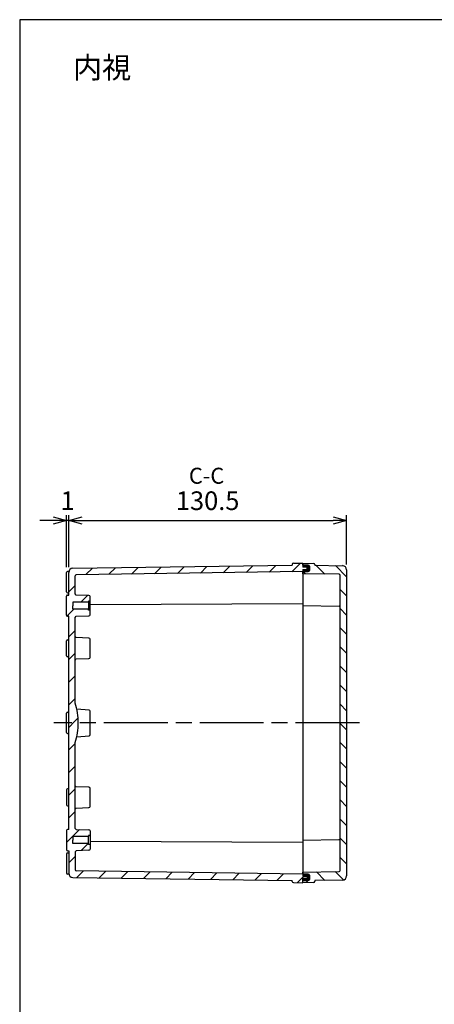
# Model space of a CAD drawing. Units: millimetres. Extents: x 0 to 2040, y 0 to 700.
# Drawn here: x 1032 to 1227, y 238 to 700 of the extents above; entities that cross this region are included whole.
import ezdxf

# ---------------------------------------------------------------- set-up
doc = ezdxf.new("R2010")
doc.units = ezdxf.units.MM
doc.header["$LTSCALE"] = 2.5
doc.linetypes.add('AM_ISO08W050', pattern=[18, 12, -1.5, 3, -1.5])
doc.linetypes.add('CENTER', pattern=[2, 1.25, -0.25, 0.25, -0.25])
for name, color, linetype, lineweight in [('AM_10', 7, 'AM_ISO08W050', 50), ('AM_5', 3, 'Continuous', 25), ('AM_7', 4, 'AM_ISO08W050', 25), ('AM_8', 1, 'Continuous', 25), ('ｶﾞｽｹｯﾄ', 5, 'Continuous', 25), ('ﾄｯﾌﾟｶﾊﾞｰ', 7, 'Continuous', 25), ('ﾎﾞﾃﾞｨｰ', 2, 'Continuous', 25)]:
    doc.layers.add(name, color=color, linetype=linetype, lineweight=lineweight)
doc.styles.add('ACISOTS', font='isocp.shx', dxfattribs={"height": 1, "bigfont": 'extfont.shx'})
doc.styles.get("Standard").update_dxf_attribs({"font": 'ISOCP.SHX', "bigfont": 'EXTFONT.SHX'})
doc.dimstyles.new('AM_ISO$0', dxfattribs={"dimtxt": 3.5, "dimasz": 2.5, "dimexe": 1, "dimexo": 1, "dimgap": 1.5, "dimtad": 1, "dimdsep": 46, "dimtxsty": 'STANDARD', "dimblk": 'OPEN30', "dimcen": 0, "dimclrd": 3, "dimclre": 3, "dimclrt": 2, "dimadec": 0, "dimazin": 2, "dimtp": 0.1, "dimtm": 0.1, "dimtfac": 0.71, "dimtmove": 0, "dimatfit": 3, "dimldrblk": 'OPEN30', "dimfxl": 1, "dimlwd": -1, "dimlwe": -1, "dimarcsym": 0})

# ---------------------------------------------------------------- blocks, each defined once
blk = doc.blocks.new('TK-A3')
blk.add_lwpolyline([(0, 0), (403, 0), (403, 280), (0, 280)], close=True)
blk = doc.blocks.new('_Open30')
at = {"color": 0, "linetype": 'ByBlock', "lineweight": -2}
for p, q in [((-1, 0.268), (0, 0)), ((0, 0), (-1, -0.268)), ((0, 0), (-1, 0))]:
    blk.add_line(p, q, dxfattribs=at)
blk = doc.blocks.new('*D120')
at = {"layer": 'AM_5', "color": 3}
for p, q in [((1055.52, 443.04), (1055.52, 467.5)), ((1186.02, 444.27), (1186.02, 467.5)), ((1061.77, 465), (1179.77, 465))]:
    blk.add_line(p, q, dxfattribs=at)
at = {"layer": 'Defpoints', "color": 0}
for p in [(1186.02, 465), (1055.52, 440.54), (1186.02, 441.77)]:
    blk.add_point(p, dxfattribs=at)
at = {"layer": 'AM_5', "color": 3, "xscale": 6.25, "yscale": 6.25, "zscale": 6.25, "rotation": 180}
blk.add_blockref('_Open30', (1055.52, 465), dxfattribs=at)
at = {"layer": 'AM_5', "color": 3, "xscale": 6.25, "yscale": 6.25, "zscale": 6.25}
blk.add_blockref('_Open30', (1186.02, 465), dxfattribs=at)
at = {"layer": 'AM_5', "color": 2, "insert": (1120.77, 473.12), "char_height": 8.75, "attachment_point": 5}
blk.add_mtext('130.5', dxfattribs=at)
blk = doc.blocks.new('*D136')
at = {"layer": 'AM_5', "color": 3}
for p, q in [((1054.52, 443), (1054.52, 467.5)), ((1055.52, 443.04), (1055.52, 467.5)), ((1048.27, 465), (1042.02, 465)), ((1055.52, 465), (1054.52, 465)), ((1061.77, 465), (1068.02, 465))]:
    blk.add_line(p, q, dxfattribs=at)
at = {"layer": 'Defpoints', "color": 0}
for p in [(1054.52, 465), (1054.52, 440.5), (1055.52, 440.54)]:
    blk.add_point(p, dxfattribs=at)
at = {"layer": 'AM_5', "color": 3, "xscale": 6.25, "yscale": 6.25, "zscale": 6.25}
blk.add_blockref('_Open30', (1054.52, 465), dxfattribs=at)
at = {"layer": 'AM_5', "color": 3, "xscale": 6.25, "yscale": 6.25, "zscale": 6.25, "rotation": 180}
blk.add_blockref('_Open30', (1055.52, 465), dxfattribs=at)
at = {"layer": 'AM_5', "color": 2, "insert": (1055.02, 473.12), "char_height": 8.75, "attachment_point": 5}
blk.add_mtext('1', dxfattribs=at)
blk = doc.blocks.new('*S166')
at = {"layer": 'AM_10', "color": 7, "linetype": 'CENTER'}
for p, q in [((1386.02, 459), (1386.02, 444)), ((1386.02, 281), (1386.02, 296))]:
    blk.add_line(p, q, dxfattribs=at)
at = {"layer": 'AM_10', "color": 7, "linetype": 'AM_ISO08W050'}
for p, q in [((1378.52, 451.5), (1371.02, 451.5)), ((1378.52, 288.5), (1371.02, 288.5))]:
    blk.add_line(p, q, dxfattribs=at)
at = {"layer": 'AM_10', "color": 1, "linetype": 'CENTER'}
blk.add_line((1386.02, 444), (1386.02, 296), dxfattribs=at)
at = {"layer": 'AM_10', "color": 7, "linetype": 'Continuous', "extrusion": (0, 0, -1)}
blk.add_trace([(-1378.52, 452.49), (-1378.52, 450.51), (-1386.02, 451.5)], dxfattribs=at)
at = {"layer": 'AM_10', "color": 7, "linetype": 'Continuous'}
blk.add_trace([(1378.52, 287.51), (1378.52, 289.49), (1386.02, 288.5)], dxfattribs=at)
at = {"layer": 'AM_10', "color": 7, "char_height": 7.5, "attachment_point": 5, "style": 'ACISOTS'}
for s, insert in [('C-C', (1120.27, 485)), ('C', (1365.6, 451.5)), ('C', (1365.6, 288.5))]:
    blk.add_mtext(s, dxfattribs=dict(at, insert=insert))
blk = doc.blocks.new('*S170')
at = {"layer": 'AM_10', "color": 7, "linetype": 'CENTER'}
for p, q in [((1272.02, 304), (1287.02, 304)), ((1500.02, 304), (1485.02, 304))]:
    blk.add_line(p, q, dxfattribs=at)
at = {"layer": 'AM_10', "color": 1, "linetype": 'CENTER'}
blk.add_line((1287.02, 304), (1485.02, 304), dxfattribs=at)
at = {"layer": 'AM_10', "color": 7, "linetype": 'AM_ISO08W050'}
for p, q in [((1279.52, 296.5), (1279.52, 289)), ((1492.52, 296.5), (1492.52, 289))]:
    blk.add_line(p, q, dxfattribs=at)
at = {"layer": 'AM_10', "color": 7, "linetype": 'Continuous', "extrusion": (0, 0, -1)}
blk.add_trace([(-1278.54, 296.5), (-1280.51, 296.5), (-1279.52, 304)], dxfattribs=at)
at = {"layer": 'AM_10', "color": 7, "linetype": 'Continuous'}
blk.add_trace([(1493.51, 296.5), (1491.54, 296.5), (1492.52, 304)], dxfattribs=at)
at = {"layer": 'AM_10', "color": 7, "char_height": 7.5, "attachment_point": 5, "style": 'ACISOTS'}
for s, insert in [('E', (1279.52, 281.5)), ('E', (1492.52, 281.5)), ('E-E', (1186.02, 210))]:
    blk.add_mtext(s, dxfattribs=dict(at, insert=insert))
blk = doc.blocks.new('*S167')
at = {"layer": 'AM_10', "color": 7, "linetype": 'CENTER'}
for p, q in [((1386.02, 459), (1386.02, 444)), ((1386.02, 281), (1386.02, 296))]:
    blk.add_line(p, q, dxfattribs=at)
at = {"layer": 'AM_10', "color": 7, "linetype": 'AM_ISO08W050'}
for p, q in [((1378.52, 451.5), (1371.02, 451.5)), ((1378.52, 288.5), (1371.02, 288.5))]:
    blk.add_line(p, q, dxfattribs=at)
at = {"layer": 'AM_10', "color": 1, "linetype": 'CENTER'}
blk.add_line((1386.02, 444), (1386.02, 296), dxfattribs=at)
at = {"layer": 'AM_10', "color": 7, "linetype": 'Continuous', "extrusion": (0, 0, -1)}
blk.add_trace([(-1378.52, 452.49), (-1378.52, 450.51), (-1386.02, 451.5)], dxfattribs=at)
at = {"layer": 'AM_10', "color": 7, "linetype": 'Continuous'}
blk.add_trace([(1378.52, 287.51), (1378.52, 289.49), (1386.02, 288.5)], dxfattribs=at)
at = {"layer": 'AM_10', "color": 7, "char_height": 7.5, "attachment_point": 5, "style": 'ACISOTS'}
for s, insert in [('C-C', (1120.27, 485)), ('C', (1365.6, 451.5)), ('C', (1365.6, 288.5))]:
    blk.add_mtext(s, dxfattribs=dict(at, insert=insert))
blk = doc.blocks.new('*S171')
at = {"layer": 'AM_10', "color": 7, "linetype": 'CENTER'}
for p, q in [((1272.02, 304), (1287.02, 304)), ((1500.02, 304), (1485.02, 304))]:
    blk.add_line(p, q, dxfattribs=at)
at = {"layer": 'AM_10', "color": 1, "linetype": 'CENTER'}
blk.add_line((1287.02, 304), (1485.02, 304), dxfattribs=at)
at = {"layer": 'AM_10', "color": 7, "linetype": 'AM_ISO08W050'}
for p, q in [((1279.52, 296.5), (1279.52, 289)), ((1492.52, 296.5), (1492.52, 289))]:
    blk.add_line(p, q, dxfattribs=at)
at = {"layer": 'AM_10', "color": 7, "linetype": 'Continuous', "extrusion": (0, 0, -1)}
blk.add_trace([(-1278.54, 296.5), (-1280.51, 296.5), (-1279.52, 304)], dxfattribs=at)
at = {"layer": 'AM_10', "color": 7, "linetype": 'Continuous'}
blk.add_trace([(1493.51, 296.5), (1491.54, 296.5), (1492.52, 304)], dxfattribs=at)
at = {"layer": 'AM_10', "color": 7, "char_height": 7.5, "attachment_point": 5, "style": 'ACISOTS'}
for s, insert in [('E', (1279.52, 281.5)), ('E', (1492.52, 281.5)), ('E-E', (1186.02, 210))]:
    blk.add_mtext(s, dxfattribs=dict(at, insert=insert))

msp = doc.modelspace()

# ---------------------------------------------------------------- hatches: boundary and pattern name
at = {"layer": 'AM_8'}
h = msp.add_hatch(dxfattribs=at)
h.set_pattern_fill('_U', color=256, scale=7.5, angle=45, style=0, pattern_type=0)
h.set_pattern_definition([(45, (1733.935, 717.5), (-5.3033, 5.3033), [])])
edge = h.paths.add_edge_path()
edge.add_line((1165.524, 441), (1059.016, 439.49))
edge.add_arc((1059.024, 438.99), 0.5, 450.81223, 540)
edge.add_line((1058.524, 438.99), (1058.524, 430.5))
edge.add_line((1058.524, 430.5), (1059.024, 430))
edge.add_line((1059.024, 430), (1065.043, 429.768))
edge.add_arc((1065.024, 429.269), 0.5, 360, 447.7974, ccw=False)
edge.add_line((1065.524, 429.269), (1065.524, 427.1))
edge.add_line((1065.524, 427.1), (1064.824, 427.1))
edge.add_line((1064.824, 427.1), (1064.824, 426.6))
edge.add_line((1064.824, 426.6), (1057.524, 426.6))
edge.add_line((1057.524, 426.6), (1057.524, 423.4))
edge.add_line((1057.524, 423.4), (1064.824, 423.4))
edge.add_line((1064.824, 423.4), (1064.824, 422.9))
edge.add_line((1064.824, 422.9), (1065.524, 422.9))
edge.add_line((1065.524, 422.9), (1065.524, 420.731))
edge.add_arc((1065.024, 420.731), 0.5, 272.2026, 360, ccw=False)
edge.add_line((1065.043, 420.232), (1059.024, 420))
edge.add_line((1059.024, 420), (1058.524, 419.5))
edge.add_line((1058.524, 419.5), (1058.524, 379.25))
edge.add_arc((1030.753, 370), 29.271, 341.57795, 378.42205, ccw=False)
edge.add_line((1058.524, 360.75), (1058.524, 320.5))
edge.add_line((1058.524, 320.5), (1059.024, 320))
edge.add_line((1059.024, 320), (1065.043, 319.768))
edge.add_arc((1065.024, 319.269), 0.5, 360, 447.7974, ccw=False)
edge.add_line((1065.524, 319.269), (1065.524, 317.1))
edge.add_line((1065.524, 317.1), (1064.824, 317.1))
edge.add_line((1064.824, 317.1), (1064.824, 316.6))
edge.add_line((1064.824, 316.6), (1057.524, 316.6))
edge.add_line((1057.524, 316.6), (1057.524, 313.4))
edge.add_line((1057.524, 313.4), (1064.824, 313.4))
edge.add_line((1064.824, 313.4), (1064.824, 312.9))
edge.add_line((1064.824, 312.9), (1065.524, 312.9))
edge.add_line((1065.524, 312.9), (1065.524, 310.731))
edge.add_arc((1065.024, 310.731), 0.5, 272.2026, 360, ccw=False)
edge.add_line((1065.043, 310.232), (1059.024, 310))
edge.add_line((1059.024, 310), (1058.524, 309.5))
edge.add_line((1058.524, 309.5), (1058.524, 301.01))
edge.add_arc((1059.024, 301.01), 0.5, 540, 629.18777)
edge.add_line((1059.016, 300.51), (1165.524, 299))
edge.add_line((1165.524, 299), (1165.524, 298))
edge.add_line((1165.524, 298), (1167.524, 298))
edge.add_line((1167.524, 298), (1167.524, 297))
edge.add_line((1167.524, 297), (1165.524, 297))
edge.add_line((1165.524, 297), (1165.524, 295))
edge.add_line((1165.524, 295), (1161.015, 295.061))
edge.add_arc((1161.024, 295.561), 0.5, 180, 269, ccw=False)
edge.add_line((1160.524, 295.561), (1160.524, 296))
edge.add_line((1160.524, 296), (1057.495, 297.461))
edge.add_arc((1057.524, 299.46), 2, 180, 269.18777, ccw=False)
edge.add_line((1055.524, 299.46), (1055.524, 310))
edge.add_line((1055.524, 310), (1055.024, 310))
edge.add_arc((1055.024, 310.5), 0.5, 180, 270, ccw=False)
edge.add_line((1054.524, 310.5), (1054.524, 319.5))
edge.add_arc((1055.024, 319.5), 0.5, 450, 540, ccw=False)
edge.add_line((1055.024, 320), (1055.524, 320))
edge.add_line((1055.524, 320), (1055.524, 420))
edge.add_line((1055.524, 420), (1055.024, 420))
edge.add_arc((1055.024, 420.5), 0.5, 180, 270, ccw=False)
edge.add_line((1054.524, 420.5), (1054.524, 429.5))
edge.add_arc((1055.024, 429.5), 0.5, 450, 540, ccw=False)
edge.add_line((1055.024, 430), (1055.524, 430))
edge.add_line((1055.524, 430), (1055.524, 440.54))
edge.add_arc((1057.524, 440.54), 2, 450.81223, 540, ccw=False)
edge.add_line((1057.495, 442.539), (1160.524, 444))
edge.add_line((1160.524, 444), (1160.524, 444.5))
edge.add_arc((1161.026, 444.432), 0.507, 451.244, 532.29186, ccw=False)
edge.add_line((1161.015, 444.939), (1165.524, 445))
edge.add_line((1165.524, 445), (1165.524, 443))
edge.add_line((1165.524, 443), (1167.524, 443))
edge.add_line((1167.524, 443), (1167.524, 442))
edge.add_line((1167.524, 442), (1165.524, 442))
edge.add_line((1165.524, 442), (1165.524, 441))
h = msp.add_hatch(dxfattribs=at)
h.set_pattern_fill('ANSI31', color=256, scale=2, angle=90, style=0)
h.set_pattern_definition([(135, (-3.339, 774.804), (-4.490128, -4.490128), [])])
edge = h.paths.add_edge_path()
edge.add_ellipse((1182.524, 300.788), major_axis=(0.009, -0.5), ratio=1, start_angle=360, end_angle=449, ccw=False)
edge.add_line((1182.532, 300.288), (1165.524, 299.991))
edge.add_line((1165.524, 299.991), (1165.524, 299))
edge.add_line((1165.524, 299), (1168.024, 299))
edge.add_ellipse((1168.024, 298.5), major_axis=(0.354, -0.354), ratio=1, start_angle=45, end_angle=135, ccw=False)
edge.add_line((1168.524, 298.5), (1168.524, 296.5))
edge.add_ellipse((1168.024, 296.5), major_axis=(0.354, -0.354), ratio=1, start_angle=315, end_angle=405, ccw=False)
edge.add_line((1168.024, 296), (1165.524, 296))
edge.add_line((1165.524, 296), (1165.524, 295))
edge.add_line((1165.524, 295), (1170.541, 295.158))
edge.add_ellipse((1170.524, 295.657), major_axis=(0, -0.5), ratio=1, start_angle=2, end_angle=90)
edge.add_line((1171.024, 295.657), (1171.024, 296))
edge.add_line((1171.024, 296), (1184.058, 296.228))
edge.add_ellipse((1184.024, 298.227), major_axis=(0, -2), ratio=1, start_angle=1, end_angle=90)
edge.add_line((1186.024, 298.227), (1186.024, 441.773))
edge.add_ellipse((1184.024, 441.773), major_axis=(2, -0.035), ratio=1, start_angle=1, end_angle=90)
edge.add_line((1184.058, 443.772), (1171.024, 444))
edge.add_line((1171.024, 444), (1171.024, 444.343))
edge.add_ellipse((1170.524, 444.343), major_axis=(0.5, -0.017), ratio=1, start_angle=2, end_angle=90)
edge.add_line((1170.541, 444.842), (1165.524, 445))
edge.add_line((1165.524, 445), (1165.524, 444))
edge.add_line((1165.524, 444), (1168.024, 444))
edge.add_ellipse((1168.024, 443.5), major_axis=(-0.354, 0.354), ratio=1, start_angle=225, end_angle=315, ccw=False)
edge.add_line((1168.524, 443.5), (1168.524, 441.5))
edge.add_ellipse((1168.024, 441.5), major_axis=(0.354, 0.354), ratio=1, start_angle=225, end_angle=315, ccw=False)
edge.add_line((1168.024, 441), (1165.524, 441))
edge.add_line((1165.524, 441), (1165.524, 440.009))
edge.add_line((1165.524, 440.009), (1182.532, 439.712))
edge.add_ellipse((1182.524, 439.212), major_axis=(0.5, 0), ratio=1, start_angle=360, end_angle=449, ccw=False)
edge.add_line((1183.024, 439.212), (1183.024, 300.788))
at = {"layer": 'ｶﾞｽｹｯﾄ'}
h = msp.add_hatch(color=256, dxfattribs=at)
edge = h.paths.add_edge_path()
edge.add_line((1165.524, 443), (1165.524, 444))
edge.add_line((1165.524, 444), (1168.024, 444))
edge.add_arc((1168.024, 443.5), 0.5, 360, 450, ccw=False)
edge.add_line((1168.524, 443.5), (1168.524, 441.5))
edge.add_arc((1168.024, 441.5), 0.5, 270, 360, ccw=False)
edge.add_line((1168.024, 441), (1165.524, 441))
edge.add_line((1165.524, 441), (1165.524, 442))
edge.add_line((1165.524, 442), (1167.524, 442))
edge.add_line((1167.524, 442), (1167.524, 443))
edge.add_line((1167.524, 443), (1165.524, 443))
h = msp.add_hatch(color=256, dxfattribs=at)
edge = h.paths.add_edge_path()
edge.add_line((1165.524, 297), (1165.524, 296))
edge.add_line((1165.524, 296), (1168.024, 296))
edge.add_arc((1168.024, 296.5), 0.5, 630, 720)
edge.add_line((1168.524, 296.5), (1168.524, 298.5))
edge.add_arc((1168.024, 298.5), 0.5, 720, 810)
edge.add_line((1168.024, 299), (1165.524, 299))
edge.add_line((1165.524, 299), (1165.524, 298))
edge.add_line((1165.524, 298), (1167.524, 298))
edge.add_line((1167.524, 298), (1167.524, 297))
edge.add_line((1167.524, 297), (1165.524, 297))

# ---------------------------------------------------------------- linework, layer by layer
at = {"layer": 'AM_7'}
msp.add_line((1192.024, 370), (1048.524, 370), dxfattribs=at)
at = {"layer": 'ﾄｯﾌﾟｶﾊﾞｰ'}
for p, q in [((1165.524, 444), (1165.524, 445)), ((1165.524, 445), (1170.541, 444.842)), ((1165.524, 444), (1168.024, 444)), ((1168.024, 444), (1165.524, 444)), ((1171.024, 444.343), (1171.024, 444)), ((1171.024, 444), (1184.058, 443.772)), ((1168.024, 441), (1165.524, 441)), ((1165.524, 440.009), (1165.524, 441)), ((1165.524, 441), (1168.024, 441)), ((1182.532, 439.712), (1165.524, 440.009)), ((1165.524, 440.009), (1165.524, 299.991)), ((1168.524, 443.5), (1168.524, 441.5)), ((1168.524, 441.5), (1168.524, 443.5)), ((1183.024, 300.788), (1183.024, 439.212)), ((1186.024, 441.773), (1186.024, 298.227)), ((1165.524, 425.009), (1182.532, 424.712)), ((1165.524, 314.991), (1182.532, 315.288)), ((1165.524, 299.991), (1182.532, 300.288)), ((1165.524, 299), (1165.524, 299.991)), ((1165.524, 299), (1168.024, 299)), ((1168.024, 299), (1165.524, 299)), ((1168.024, 296), (1165.524, 296)), ((1165.524, 295), (1165.524, 296)), ((1165.524, 296), (1168.024, 296)), ((1168.524, 298.5), (1168.524, 296.5)), ((1168.524, 296.5), (1168.524, 298.5)), ((1184.058, 296.228), (1171.024, 296)), ((1171.024, 296), (1171.024, 295.657)), ((1170.541, 295.158), (1165.524, 295))]:
    msp.add_line(p, q, dxfattribs=at)
for centre, radius, start, end in [((1168.024, 443.5), 0.5, 0, 90), ((1168.024, 443.5), 0.5, 0, 90), ((1170.524, 444.343), 0.5, 0, 88), ((1184.024, 441.773), 2, 0, 89), ((1168.024, 441.5), 0.5, 270, 0), ((1168.024, 441.5), 0.5, 270, 0), ((1182.524, 439.212), 0.5, 0, 89), ((1182.524, 424.212), 0.5, 0, 89), ((1182.524, 315.788), 0.5, 271, 0), ((1182.524, 300.788), 0.5, 271, 0), ((1168.024, 298.5), 0.5, 0, 90), ((1168.024, 298.5), 0.5, 0, 90), ((1168.024, 296.5), 0.5, 270, 0), ((1168.024, 296.5), 0.5, 270, 0), ((1184.024, 298.227), 2, 271, 0), ((1170.524, 295.657), 0.5, 272, 0)]:
    msp.add_arc(centre, radius, start, end, dxfattribs=at)
at = {"layer": 'ﾎﾞﾃﾞｨｰ'}
for p, q in [((1057.495, 442.539), (1160.524, 444)), ((1160.524, 444.439), (1160.524, 444)), ((1161.015, 444.939), (1165.524, 445)), ((1165.524, 445), (1165.524, 443)), ((1054.524, 431.5), (1054.524, 440.5)), ((1055.577, 441), (1055.024, 441)), ((1055.524, 430), (1055.524, 440.54)), ((1058.524, 430.5), (1058.524, 438.99)), ((1165.524, 441), (1059.016, 439.49)), ((1167.522, 443), (1165.524, 443)), ((1165.524, 442), (1165.524, 298)), ((1165.524, 442), (1167.522, 442)), ((1167.522, 442), (1167.522, 443)), ((1055.024, 431), (1055.524, 431)), ((1055.024, 430), (1055.524, 430)), ((1059.024, 430), (1058.524, 430.5)), ((1065.043, 429.768), (1059.024, 430)), ((1054.524, 420.5), (1054.524, 429.5)), ((1064.824, 426.6), (1057.524, 426.6)), ((1057.524, 426.6), (1057.524, 425)), ((1065.524, 427.1), (1064.824, 427.1)), ((1064.824, 427.1), (1064.824, 423.4)), ((1065.524, 420.731), (1065.524, 429.269)), ((1065.524, 425.533), (1165.524, 426)), ((1057.524, 423.4), (1057.524, 425)), ((1064.824, 423.4), (1057.524, 423.4)), ((1064.824, 422.9), (1064.824, 423.4)), ((1065.524, 422.9), (1064.824, 422.9)), ((1055.524, 420), (1055.024, 420)), ((1055.524, 320), (1055.524, 420)), ((1058.524, 419.5), (1059.024, 420)), ((1058.524, 379.25), (1058.524, 419.5)), ((1059.024, 420), (1065.043, 420.232)), ((1054.524, 401.5), (1054.524, 408.5)), ((1055.024, 409), (1055.524, 409)), ((1059.024, 410), (1058.524, 410.5)), ((1065.043, 409.768), (1059.024, 410)), ((1065.524, 400.731), (1065.524, 409.269)), ((1055.524, 401), (1055.024, 401)), ((1058.524, 399.5), (1059.024, 400)), ((1059.024, 400), (1065.043, 400.232)), ((1054.524, 365.5), (1054.524, 374.5)), ((1055.024, 375), (1055.524, 375)), ((1065.062, 376.036), (1059.297, 376.479)), ((1065.524, 364.463), (1065.524, 375.537)), ((1055.024, 365), (1055.524, 365)), ((1058.524, 320.5), (1058.524, 360.75)), ((1059.297, 363.521), (1065.062, 363.964)), ((1054.524, 338.5), (1054.524, 331.5)), ((1055.524, 339), (1055.024, 339)), ((1059.024, 340), (1058.524, 340.5)), ((1065.043, 339.768), (1059.024, 340)), ((1065.524, 330.731), (1065.524, 339.269)), ((1055.024, 331), (1055.524, 331)), ((1058.524, 329.5), (1059.024, 330)), ((1059.024, 330), (1065.043, 330.232)), ((1054.524, 319.5), (1054.524, 310.5)), ((1055.524, 320), (1055.024, 320)), ((1058.524, 320.5), (1059.024, 320)), ((1059.024, 320), (1065.043, 319.768)), ((1065.524, 319.269), (1065.524, 310.731)), ((1064.824, 316.6), (1057.524, 316.6)), ((1057.524, 316.6), (1057.524, 315)), ((1057.524, 313.4), (1057.524, 315)), ((1065.524, 317.1), (1064.824, 317.1)), ((1064.824, 317.1), (1064.824, 316.6)), ((1064.824, 312.9), (1064.824, 316.6)), ((1065.524, 314.467), (1165.524, 314)), ((1055.024, 310), (1055.524, 310)), ((1055.524, 310), (1055.524, 299.46)), ((1064.824, 313.4), (1057.524, 313.4)), ((1059.024, 310), (1058.524, 309.5)), ((1065.043, 310.232), (1059.024, 310)), ((1065.524, 312.9), (1064.824, 312.9)), ((1054.524, 308.5), (1054.524, 299.5)), ((1055.024, 309), (1055.524, 309)), ((1058.524, 309.5), (1058.524, 301.01)), ((1165.524, 299), (1059.016, 300.51)), ((1055.577, 299), (1055.024, 299)), ((1057.495, 297.461), (1160.524, 296)), ((1160.524, 295.561), (1160.524, 296)), ((1165.524, 298), (1167.522, 298)), ((1167.522, 297), (1165.524, 297)), ((1165.524, 295), (1165.524, 297)), ((1167.522, 298), (1167.522, 297)), ((1161.015, 295.061), (1165.524, 295))]:
    msp.add_line(p, q, dxfattribs=at)
for centre, radius, start, end in [((1161.024, 444.439), 0.5, 91, 180), ((1055.024, 440.5), 0.5, 90, 180), ((1057.524, 440.54), 2, 90.81223, 180), ((1059.024, 438.99), 0.5, 90.81223, 180), ((1055.024, 431.5), 0.5, 180, 270), ((1055.024, 429.5), 0.5, 90, 180), ((1065.024, 429.269), 0.5, 0, 87.7974), ((1055.024, 420.5), 0.5, 180, 270), ((1065.024, 420.731), 0.5, 272.2026, 0), ((1055.024, 408.5), 0.5, 90, 180), ((1065.024, 409.269), 0.5, 0, 87.7974), ((1055.024, 401.5), 0.5, 180, 270), ((1065.024, 400.731), 0.5, 272.2026, 0), ((1030.753, 370), 29.271, 0, 18.42205), ((1055.024, 374.5), 0.5, 90, 180), ((1065.024, 375.537), 0.5, 0, 85.60129), ((1030.753, 370), 29.271, 341.57795, 0), ((1055.024, 365.5), 0.5, 180, 270), ((1065.024, 364.463), 0.5, 274.39871, 0), ((1055.024, 338.5), 0.5, 90, 180), ((1065.024, 339.269), 0.5, 0, 87.7974), ((1055.024, 331.5), 0.5, 180, 270), ((1065.024, 330.731), 0.5, 272.2026, 0), ((1055.024, 319.5), 0.5, 90, 180), ((1065.024, 319.269), 0.5, 0, 87.7974), ((1055.024, 310.5), 0.5, 180, 270), ((1065.024, 310.731), 0.5, 272.2026, 0), ((1055.024, 308.5), 0.5, 90, 180), ((1059.024, 301.01), 0.5, 180, 269.18777), ((1055.024, 299.5), 0.5, 180, 270), ((1057.524, 299.46), 2, 180, 269.18777), ((1161.024, 295.561), 0.5, 180, 269)]:
    msp.add_arc(centre, radius, start, end, dxfattribs=at)

# ---------------------------------------------------------------- block references
at = {"lineweight": 0, "xscale": 2.5, "yscale": 2.5, "zscale": 2.5}
msp.add_blockref('TK-A3', (1032.5, 0), dxfattribs=at)
at = {"layer": 'AM_10'}
for name in ['*S166', '*S167', '*S170', '*S171']:
    msp.add_blockref(name, (0, 0), dxfattribs=at)

# ---------------------------------------------------------------- texts
at = {"layer": 'AM_5', "color": 2, "insert": (1071.218, 677.529), "char_height": 10, "attachment_point": 5}
msp.add_mtext('{\\fMS Gothic|b0|i0|c128|p49;\\C0;内視}', dxfattribs=at)

# ---------------------------------------------------------------- dimensions: what is measured, and where the dimension line sits
at = {"layer": 'AM_5'}
dim = msp.add_linear_dim(base=(1054.524, 465), p1=(1055.524, 440.54), p2=(1054.524, 440.5), dimstyle='AM_ISO$0', override={"dimscale": 2.5}, dxfattribs=at)
dim.commit()
dim.dimension.update_dxf_attribs({"geometry": '*D136', "text_midpoint": (1055.024, 465), "dimtype": 160})
dim = msp.add_linear_dim(base=(1186.024, 465), p1=(1055.524, 440.54), p2=(1186.024, 441.773), dimstyle='AM_ISO$0', override={"dimscale": 2.5, "dimdec": 2}, dxfattribs=at)
dim.commit()
dim.dimension.update_dxf_attribs({"geometry": '*D120', "text_midpoint": (1120.774, 473.125)})

doc.saveas('drawing.dxf')
